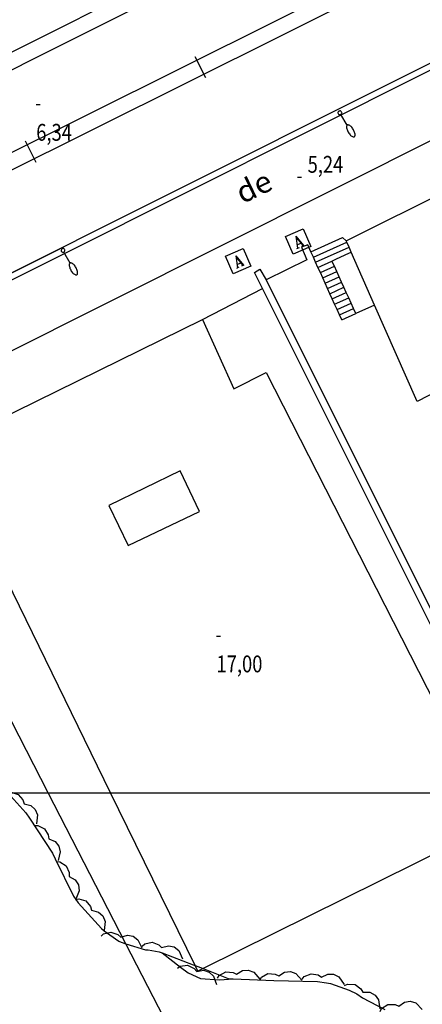
# Model space of a CAD drawing. Units: millimetres. Extents: x 459990 to 461006, y 601708 to 602258.
# Drawn here: x 460301 to 460322, y 601989 to 602040 of the extents above; entities that cross this region are included whole.
import ezdxf
from ezdxf.enums import TextEntityAlignment as Align

# ---------------------------------------------------------------- set-up
doc = ezdxf.new("R2010")
doc.units = ezdxf.units.MM
for name, color, linetype in [('-1-núm', 7, 'Continuous'), ('1', 7, 'Continuous'), ('20', 7, 'Continuous'), ('22', 7, 'Continuous'), ('26', 7, 'Continuous'), ('33', 7, 'Continuous'), ('40', 7, 'Continuous'), ('46', 7, 'Continuous'), ('49', 7, 'Continuous'), ('50', 7, 'Continuous'), ('52', 7, 'Continuous'), ('54', 7, 'Continuous'), ('55', 7, 'Continuous'), ('57', 7, 'Continuous'), ('6', 7, 'Continuous'), ('8', 7, 'Continuous'), ('PATTERN_CLASS', 7, 'Continuous')]:
    doc.layers.add(name, color=color, linetype=linetype)
doc.styles.add('MONOTXT', font='MONOTXT', dxfattribs={"height": 0.2})
doc.styles.add('txt', font='simplex.shx', dxfattribs={"height": 0.2})

# ---------------------------------------------------------------- blocks, each defined once
blk = doc.blocks.new('FANALB')
at = {"layer": '1', "color": 7, "linetype": 'Continuous'}
blk.add_line((0.747, 0), (0.1, 0), dxfattribs=at)
for points in [[(0.1, 0), (0.093, 0.033), (0.08, 0.053), (0.067, 0.08), (0.04, 0.093), (0.013, 0.1), (-0.013, 0.1), (-0.04, 0.093), (-0.067, 0.08), (-0.08700000000000001, 0.053), (-0.093, 0.033), (-0.1, 0), (-0.093, -0.027), (-0.08700000000000001, -0.047), (-0.067, -0.073), (-0.047, -0.08700000000000001), (-0.02, -0.093), (0.013, -0.093), (0.04, -0.08700000000000001), (0.06, -0.073), (0.08, -0.053), (0.093, -0.027), (0.1, 0), (0.1, 0)], [(1.447, 0), (1.447, 0.027), (1.433, 0.047), (1.413, 0.067), (1.387, 0.08700000000000001), (1.353, 0.107), (1.313, 0.12), (1.267, 0.133), (1.22, 0.14), (1.173, 0.147), (1.12, 0.153), (1.067, 0.153), (1.013, 0.147), (0.96, 0.14), (0.913, 0.127), (0.873, 0.12), (0.833, 0.1), (0.8, 0.08), (0.78, 0.06), (0.76, 0.04), (0.747, 0.02), (0.747, 0), (0.753, -0.027), (0.767, -0.047), (0.787, -0.067), (0.8200000000000001, -0.08700000000000001), (0.853, -0.107), (0.893, -0.12), (0.9400000000000001, -0.133), (0.987, -0.14), (1.04, -0.147), (1.087, -0.147), (1.14, -0.147), (1.193, -0.14), (1.247, -0.133), (1.293, -0.127), (1.333, -0.113), (1.367, -0.093), (1.4, -0.073), (1.42, -0.053), (1.44, -0.033), (1.447, -0.007), (1.447, 0)]]:
    blk.add_lwpolyline(points, dxfattribs=at)
blk = doc.blocks.new('RAIGUQ')
at = {"layer": '1', "color": 5, "linetype": 'Continuous'}
for p, q in [((0, 0.3), (-0.167, -0.3)), ((0, 0.3), (0.167, -0.3)), ((0, 0.213), (0.14, -0.3)), ((-0.213, -0.3), (-0.067, -0.3)), ((-0.12, -0.133), (0.093, -0.133)), ((0.073, -0.3), (0.213, -0.3))]:
    blk.add_line(p, q, dxfattribs=at)
blk.add_lwpolyline([(-0.5, 0.5), (0.5, 0.5), (0.5, -0.5), (-0.5, -0.5)], close=True, dxfattribs=at)
blk = doc.blocks.new('COTA')
at = {"layer": '1', "color": 7, "linetype": 'Continuous'}
blk.add_line((0, 0), (0.2, 0), dxfattribs=at)

msp = doc.modelspace()

# ---------------------------------------------------------------- linework, layer by layer
at = {"layer": '-1-núm', "linetype": 'Continuous', "elevation": 26.176}
msp.add_lwpolyline([(460500, 602250), (460000, 602250), (460000, 602000), (460500, 602000)], close=True, dxfattribs=at)
at = {"layer": '-1-núm', "linetype": 'Continuous'}
msp.add_lwpolyline([(460264.957, 602000), (460268.829, 602000), (460275.45, 602000), (460280.234, 602000), (460300.203, 602000), (460302.302, 602000), (460305.545, 602000), (460324.771, 602000), (460326.544, 602000), (460326.965, 602000), (460329.893, 602000), (460339.777, 602000), (460341.726, 602000), (460345.508, 602000), (460348.559, 602000), (460349.882, 602000), (460352.636, 602000), (460353.441, 602000), (460358.754, 602000), (460365.338, 602000), (460368.86, 602000), (460369.76, 602000), (460377.26, 602000)], dxfattribs=at)
at = {"layer": '20', "color": 2, "linetype": 'Continuous'}
msp.add_line((460292.89, 602019.21, 5.28), (460334.71, 602040.16, 5.2), dxfattribs=at)
at = {"layer": '26', "color": 3, "linetype": 'Continuous', "elevation": 6.688000000000001}
for points in [[(460300.203, 602000), (460300.375, 602000.037), (460300.744, 601999.9180000001), (460300.985, 601999.633), (460301.045, 601999.434), (460301.398, 601999.3420000001), (460301.62, 601999.14), (460301.74, 601998.856), (460301.695, 601998.387)], [(460301.58, 601998.294), (460301.755, 601998.306), (460302.103, 601998.132), (460302.298, 601997.814), (460302.326, 601997.608), (460302.662, 601997.463), (460302.851, 601997.231), (460302.927, 601996.932), (460302.812, 601996.475)], [(460302.736, 601996.429), (460302.911, 601996.419), (460303.235, 601996.203), (460303.39, 601995.8640000001), (460303.393, 601995.656), (460303.708, 601995.4720000001), (460303.867, 601995.218), (460303.907, 601994.912), (460303.736, 601994.473)], [(460303.714, 601994.46), (460303.886, 601994.498), (460304.256, 601994.379), (460304.497, 601994.095), (460304.557, 601993.8960000001), (460304.911, 601993.805), (460305.133, 601993.604), (460305.255, 601993.3200000001), (460305.21, 601992.851)], [(460305.055, 601992.552), (460305.182, 601992.672), (460305.56, 601992.762), (460305.914, 601992.643), (460306.068, 601992.503), (460306.418, 601992.607), (460306.712, 601992.55), (460306.962, 601992.3690000001), (460307.166, 601991.9450000001)], [(460307.186, 601992.0380000001), (460307.317, 601992.155), (460307.698, 601992.234), (460308.048, 601992.105), (460308.198, 601991.961), (460308.55, 601992.055), (460308.843, 601991.99), (460309.088, 601991.802), (460309.28, 601991.372)], [(460309.022, 601990.8910000001), (460309.163, 601990.995), (460309.549, 601991.0380000001), (460309.885, 601990.878), (460310.022, 601990.721), (460310.381, 601990.782), (460310.667, 601990.689), (460310.893, 601990.48), (460311.045, 601990.034)], [(460311.101, 601990.365), (460311.193, 601990.515), (460311.536, 601990.697), (460311.908, 601990.6730000001), (460312.093, 601990.577), (460312.405, 601990.767), (460312.704, 601990.786), (460312.992, 601990.676), (460313.297, 601990.317)], [(460313.295, 601990.263), (460313.385, 601990.414), (460313.724, 601990.604), (460314.096, 601990.586), (460314.283, 601990.4940000001), (460314.591, 601990.6900000001), (460314.89, 601990.715), (460315.18, 601990.61), (460315.492, 601990.258)], [(460315.5, 601990.316), (460315.606, 601990.455), (460315.966, 601990.602), (460316.334, 601990.54), (460316.508, 601990.426), (460316.837, 601990.583), (460317.137, 601990.572), (460317.412, 601990.433), (460317.68, 601990.045)], [(460317.71, 601989.987), (460317.868, 601990.0650000001), (460318.255, 601990.037), (460318.558, 601989.819), (460318.663, 601989.64), (460319.028, 601989.635), (460319.292, 601989.493), (460319.477, 601989.246), (460319.546, 601988.78)], [(460319.553, 601988.63), (460319.634, 601988.786), (460319.962, 601988.9940000001), (460320.335, 601988.997), (460320.526, 601988.916), (460320.823, 601989.128), (460321.12, 601989.17), (460321.415, 601989.082), (460321.747, 601988.747)]]:
    msp.add_lwpolyline(points, dxfattribs=at)
at = {"layer": '40', "color": 7, "linetype": 'Continuous'}
for p, q in [((460309.927, 602038.253, 6.068000000000001), (460310.476, 602037.151, 6.068000000000001)), ((460301.106, 602033.861, 6.068000000000001), (460301.655, 602032.758, 6.068000000000001))]:
    msp.add_line(p, q, dxfattribs=at)
for points, elevation in [([(460500, 602137.762), (460485.378, 602130.536), (460454.362, 602114.929), (460430.906, 602103.299), (460413.986, 602094.882), (460409.879, 602092.84), (460380.438, 602078.346), (460360.729, 602068.536), (460354.677, 602065.524), (460317.5, 602047.052), (460290.353, 602033.448), (460262.828, 602019.811), (460262.78, 602019.787), (460225.834, 602001.343), (460223.125, 602000)], 5.933999999999998), ([(460500.367, 602137.02), (460485.748, 602129.795), (460454.732, 602114.188), (460431.274, 602102.557), (460414.355, 602094.1410000001), (460410.246, 602092.098), (460380.805, 602077.604), (460361.098, 602067.795), (460355.046, 602064.783), (460317.87, 602046.311), (460290.722, 602032.707), (460263.197, 602019.0700000001), (460263.15, 602019.046), (460226.203, 602000.602), (460223.493, 601999.258)], 5.933999999999998), ([(460235.047, 602000.732), (460265.213, 602015.755), (460363.004, 602064.455), (460416.142, 602090.9180000001), (460425.185, 602095.422), (460499.635, 602132.54)], 6.068), ([(460235.412, 602000), (460265.578, 602015.023), (460363.369, 602063.723), (460416.507, 602090.186), (460425.55, 602094.6900000001), (460500, 602131.808)], 6.068)]:
    msp.add_lwpolyline(points, dxfattribs=dict(at, elevation=elevation))
at = {"layer": '49', "color": 1, "linetype": 'Continuous'}
for points in [[(460337.037, 602030.9890000001, 10.073), (460338.11, 602028.872, 11.641), (460335.369, 602027.465, 11.589), (460321.476, 602020.334, 5.188), (460319.272, 602025.3250000001, 5.201000000000001), (460318.056, 602028.079, 5.208), (460317.938, 602028.345, 5.209000000000001), (460317.821, 602028.61, 5.209000000000001), (460317.79, 602028.68, 5.21), (460334.1, 602036.79, 5.16), (460334.315, 602036.365, 5.519), (460334.487, 602036.026, 5.807), (460335.334, 602034.354, 7.223), (460337.037, 602030.9890000001, 10.073)], [(460305.545, 602000, 14.57), (460298.442, 602014.518, 14.56), (460300.091, 602015.366, 5.25), (460298.44, 602018.75, 5.25), (460310.33, 602024.59, 5.26), (460311.954, 602020.985, 14.7), (460313.63, 602021.829, 14.7), (460322.429, 602004.588, 14.67), (460323.575, 602002.343, 14.666), (460324.771, 602000, 14.663)], [(460324.771, 602000, 14.663), (460324.872, 601999.801, 14.662), (460325.579, 601998.416, 14.66), (460323.19, 601997.232, 14.647), (460310.35, 601990.867, 14.577), (460310.079, 601990.733, 14.576), (460309.933, 601991.03, 14.575), (460305.545, 602000, 14.57)]]:
    msp.add_polyline3d(points, dxfattribs=at)
at = {"layer": '50', "color": 1, "linetype": 'Continuous', "elevation": 16.574}
msp.add_lwpolyline([(460305.457, 602014.925), (460306.457, 602012.8420000001), (460310.17, 602014.608), (460309.155, 602016.733), (460305.457, 602014.925)], dxfattribs=at)
at = {"layer": '52', "color": 1, "linetype": 'Continuous'}
msp.add_line((460317.937, 602028.025, 5.2), (460318.056, 602028.079, 5.199), dxfattribs=at)
msp.add_polyline3d([(460319.272, 602025.3250000001, 5.201000000000001), (460318.292, 602024.892, 5.205), (460318.168, 602025.165, 5.205), (460318.044, 602025.438, 5.205), (460317.921, 602025.711, 5.206), (460317.796, 602025.985, 5.207), (460317.673, 602026.258, 5.207), (460317.549, 602026.531, 5.207), (460317.425, 602026.804, 5.208), (460317.301, 602027.077, 5.208), (460317.177, 602027.351, 5.209000000000001), (460317.053, 602027.6240000001, 5.21), (460317.29, 602027.731, 5.204)], dxfattribs=at)
at = {"layer": '54', "color": 1, "linetype": 'Continuous'}
msp.add_polyline3d([(460260.115, 602006.512, 5.079), (460274.82, 602013.87, 5.18), (460303.12, 602028, 5.350000000000001), (460341.14, 602047.0700000001, 5.2), (460346.29, 602049.61, 5.09), (460389.4, 602071.23, 4.9), (460428.72, 602090.92, 5.28), (460462.45, 602107.71, 5.62), (460479.63, 602116.5700000001, 5.54), (460488.7, 602121.2000000001, 5.5), (460500, 602126.895, 5.454)], dxfattribs=at)
at = {"layer": '55', "color": 1, "linetype": 'Continuous'}
for p, q in [((460316.084, 602027.822, 5.21), (460317.821, 602028.61, 5.199)), ((460316.204, 602027.558, 5.21), (460317.938, 602028.345, 5.199)), ((460316.324, 602027.2930000001, 5.21), (460317.053, 602027.6240000001, 5.205)), ((460316.448, 602027.02, 5.21), (460317.177, 602027.351, 5.205)), ((460316.572, 602026.747, 5.21), (460317.301, 602027.077, 5.205)), ((460316.696, 602026.473, 5.21), (460317.425, 602026.804, 5.205)), ((460310.33, 602024.59, 5.26), (460313.447, 602026.188, 5.26)), ((460316.82, 602026.2000000001, 5.21), (460317.549, 602026.531, 5.205)), ((460316.943, 602025.927, 5.21), (460317.673, 602026.258, 5.205)), ((460317.067, 602025.654, 5.21), (460317.796, 602025.985, 5.205)), ((460317.191, 602025.38, 5.21), (460317.921, 602025.711, 5.205)), ((460317.315, 602025.107, 5.21), (460318.044, 602025.438, 5.205)), ((460317.439, 602024.834, 5.21), (460318.168, 602025.165, 5.205)), ((460317.563, 602024.561, 5.21), (460318.292, 602024.892, 5.205)), ((460302.302, 602000, 8.814), (460295.831, 602012.556, 11.378))]:
    msp.add_line(p, q, dxfattribs=at)
at = {"layer": '55', "color": 1, "linetype": 'Continuous', "extrusion": (-0.01364277587962518, 0.0435145234102975, 0.9989596392841269), "elevation": 19922.1832268768}
msp.add_lwpolyline([(-619339.2275319768, -436291.9280032558), (-619341.0191166757, -436292.1472867864), (-619341.1495572107, -436291.9280032557)], dxfattribs=at)
at = {"layer": '55', "color": 1, "linetype": 'Continuous', "elevation": 5.26}
msp.add_lwpolyline([(460326.544, 602000), (460325.148, 602002.792), (460323.989, 602005.108), (460313.447, 602026.188)], dxfattribs=at)
at = {"layer": '55', "color": 1, "linetype": 'Continuous', "extrusion": (-0.3104390214913175, -0.136565017268832, 0.9407324858820795), "elevation": -225110.1745463863}
msp.add_lwpolyline([(-365678.6385502059, 624427.3035735587), (-365681.8639251876, 624427.1336056663), (-365684.4769567706, 624426.996924272), (-365708.3983692293, 624425.7418896743)], dxfattribs=at)
at = {"layer": '55', "color": 1, "linetype": 'Continuous', "extrusion": (-0.3217808822707765, -0.3458625549917918, 0.8813830931323737), "elevation": -356317.9702556991}
msp.add_lwpolyline([(-73025.95699018892, 664806.5553173518), (-73026.50044059416, 664806.7763861538), (-73026.80010033603, 664806.8987503245), (-73045.46530318068, 664814.5233360011), (-73053.76760500664, 664817.9151332065)], dxfattribs=at)
at = {"layer": '55', "color": 1, "linetype": 'Continuous'}
for points in [[(460255.84, 602004.91, 6.29), (460259.977, 602006.941, 6.05), (460274.7, 602014.17, 5.2), (460302.91, 602028.26, 5.36), (460287.95, 602020.79, 5.23), (460330.08, 602041.88, 5.17), (460365.038, 602059.409, 5.028), (460389.27, 602071.56, 4.93), (460405, 602079.41, 5.06), (460425.649, 602089.697, 5.27), (460435.37, 602094.54, 5.37), (460461.68, 602107.77, 5.62), (460472.09, 602113.27, 5.58)], [(460317.563, 602024.561, 5.21), (460317.439, 602024.834, 5.209000000000001), (460317.315, 602025.107, 5.208), (460317.191, 602025.38, 5.207), (460317.067, 602025.654, 5.207), (460316.943, 602025.927, 5.206), (460316.82, 602026.2000000001, 5.205), (460316.696, 602026.473, 5.205), (460316.572, 602026.747, 5.204), (460316.448, 602027.02, 5.203), (460316.324, 602027.2930000001, 5.203), (460316.204, 602027.558, 5.202), (460316.084, 602027.822, 5.201000000000001), (460315.956, 602028.105, 5.2), (460315.79, 602028.47, 5.2), (460315.46, 602028.34, 5.2), (460315.75, 602027.68, 5.22), (460313.637, 602026.649, 5.23)], [(460313.447, 602026.188, 5.26), (460313.018, 602027.026, 5.24), (460313.31, 602027.2000000001, 5.24), (460313.637, 602026.649, 6.094)]]:
    msp.add_polyline3d(points, dxfattribs=at)
at = {"layer": '57', "color": 7, "linetype": 'Continuous'}
msp.add_line((460317.29, 602027.731, 5.204), (460317.937, 602028.025, 5.2), dxfattribs=at)
at = {"layer": 'PATTERN_CLASS', "color": 7, "linetype": 'Continuous'}
for points, elevation in [([(460500, 602137.762), (460485.378, 602130.536), (460454.362, 602114.929), (460430.906, 602103.299), (460413.986, 602094.882), (460409.879, 602092.84), (460380.438, 602078.346), (460360.729, 602068.536), (460354.677, 602065.524), (460317.5, 602047.052), (460290.353, 602033.448), (460262.828, 602019.811), (460262.78, 602019.787), (460225.834, 602001.343), (460223.125, 602000)], 5.933999999999998), ([(460500, 602137.762), (460485.378, 602130.536), (460454.362, 602114.929), (460430.906, 602103.299), (460413.986, 602094.882), (460409.879, 602092.84), (460380.438, 602078.346), (460360.729, 602068.536), (460354.677, 602065.524), (460317.5, 602047.052), (460290.353, 602033.448), (460262.828, 602019.811), (460262.78, 602019.787), (460225.834, 602001.343), (460223.125, 602000)], 5.933999999999998), ([(460500, 602137.762), (460485.378, 602130.536), (460454.362, 602114.929), (460430.906, 602103.299), (460413.986, 602094.882), (460409.879, 602092.84), (460380.438, 602078.346), (460360.729, 602068.536), (460354.677, 602065.524), (460317.5, 602047.052), (460290.353, 602033.448), (460262.828, 602019.811), (460262.78, 602019.787), (460225.834, 602001.343), (460223.125, 602000)], 5.933999999999998), ([(460500, 602137.762), (460485.378, 602130.536), (460454.362, 602114.929), (460430.906, 602103.299), (460413.986, 602094.882), (460409.879, 602092.84), (460380.438, 602078.346), (460360.729, 602068.536), (460354.677, 602065.524), (460317.5, 602047.052), (460290.353, 602033.448), (460262.828, 602019.811), (460262.78, 602019.787), (460225.834, 602001.343), (460223.125, 602000)], 5.933999999999998), ([(460235.412, 602000), (460265.578, 602015.023), (460363.369, 602063.723), (460416.507, 602090.186), (460425.55, 602094.6900000001), (460500, 602131.808)], 6.068), ([(460235.412, 602000), (460265.578, 602015.023), (460363.369, 602063.723), (460416.507, 602090.186), (460425.55, 602094.6900000001), (460500, 602131.808)], 6.068), ([(460235.412, 602000), (460265.578, 602015.023), (460363.369, 602063.723), (460416.507, 602090.186), (460425.55, 602094.6900000001), (460500, 602131.808)], 6.068), ([(460235.412, 602000), (460265.578, 602015.023), (460363.369, 602063.723), (460416.507, 602090.186), (460425.55, 602094.6900000001), (460500, 602131.808)], 6.068)]:
    msp.add_lwpolyline(points, dxfattribs=dict(at, elevation=elevation))
at = {"layer": 'PATTERN_CLASS', "color": 3, "linetype": 'Continuous'}
for points, elevation in [([(460300.203, 602000), (460301.13, 601998.961), (460301.328, 601998.681), (460302.516, 601996.857), (460302.667, 601996.5700000001), (460303.612, 601994.637), (460303.865, 601994.292), (460305.065, 601992.954), (460305.214, 601992.823), (460305.965, 601992.287), (460306.093, 601992.233), (460306.344, 601992.156), (460307.367, 601991.8470000001), (460307.494, 601991.8420000001), (460308.074, 601991.738), (460308.228, 601991.686), (460309.843, 601991.066), (460309.933, 601991.03), (460310.35, 601990.867), (460311.652, 601990.36), (460311.913, 601990.333), (460314.038, 601990.248), (460316.298, 601990.202), (460316.776, 601990.134), (460316.969, 601990.086), (460317.941, 601989.747), (460318.347, 601989.552), (460318.644, 601989.349), (460319.807, 601988.7390000001)], 6.687999999999992), ([(460300.203, 602000), (460301.13, 601998.961), (460301.328, 601998.681), (460302.516, 601996.857), (460302.667, 601996.5700000001), (460303.612, 601994.637), (460303.865, 601994.292), (460305.065, 601992.954), (460305.214, 601992.823), (460305.965, 601992.287), (460306.093, 601992.233), (460306.344, 601992.156), (460307.367, 601991.8470000001), (460307.494, 601991.8420000001), (460308.074, 601991.738), (460308.228, 601991.686), (460309.176, 601990.935), (460309.574, 601990.645), (460310.226, 601990.355), (460311.203, 601990.282), (460311.913, 601990.333), (460314.038, 601990.248), (460316.298, 601990.202), (460316.776, 601990.134), (460316.969, 601990.086), (460317.941, 601989.747), (460318.347, 601989.552), (460318.644, 601989.349), (460319.807, 601988.7390000001)], 6.687999999999994), ([(460300.203, 602000), (460301.13, 601998.961), (460301.328, 601998.681), (460302.516, 601996.857), (460302.667, 601996.5700000001), (460303.612, 601994.637), (460303.865, 601994.292), (460305.065, 601992.954), (460305.214, 601992.823), (460305.965, 601992.287), (460306.093, 601992.233), (460306.344, 601992.156), (460307.367, 601991.8470000001), (460307.494, 601991.8420000001), (460308.074, 601991.738), (460308.228, 601991.686), (460309.176, 601990.935), (460309.574, 601990.645), (460310.226, 601990.355), (460311.203, 601990.282), (460311.913, 601990.333), (460314.038, 601990.248), (460316.298, 601990.202), (460316.776, 601990.134), (460316.969, 601990.086), (460317.941, 601989.747), (460318.347, 601989.552), (460318.644, 601989.349), (460319.807, 601988.7390000001)], 6.687999999999994)]:
    msp.add_lwpolyline(points, dxfattribs=dict(at, elevation=elevation))

# ---------------------------------------------------------------- block references
at = {"layer": '22', "color": 5, "linetype": 'Continuous', "xscale": 0.9999979532123567, "yscale": 0.9999979531858116, "rotation": 23.88010834539171}
for p in [(460315.297, 602028.635, 10.446), (460312.174, 602027.617, 5.28)]:
    msp.add_blockref('RAIGUQ', p, dxfattribs=at)
at = {"layer": '46', "color": 7, "linetype": 'Continuous', "rotation": 301.3213008528014}
msp.add_blockref('FANALB', (460317.46, 602035.3200000001, 5.3), dxfattribs=at)
at = {"layer": '46', "color": 7, "linetype": 'Continuous', "xscale": 1.000001182373792, "yscale": 1.000001182314008, "rotation": 299.4383723476945}
msp.add_blockref('FANALB', (460303.07, 602028.17, 5.27), dxfattribs=at)
at = {"layer": '6', "color": 7, "linetype": 'Continuous'}
msp.add_blockref('COTA', (460311.051, 602008.132, 16.998), dxfattribs=at)
at = {"layer": '8', "color": 7, "linetype": 'Continuous'}
for p in [(460301.679, 602035.746, 6.34), (460315.263, 602031.978, 5.236)]:
    msp.add_blockref('COTA', p, dxfattribs=at)

# ---------------------------------------------------------------- texts
at = {"layer": '33', "color": 7, "linetype": 'Continuous', "style": 'txt', "width": 1.031111111111111}
msp.add_text('de', height=1.125, rotation=25.73530275265825, dxfattribs=at).set_placement((460313.051935137, 602031.3564681074), align=Align.MIDDLE)
at = {"layer": '6', "color": 7, "linetype": 'Continuous', "style": 'MONOTXT', "width": 0.8}
msp.add_text('17,00', height=0.875, dxfattribs=at).set_placement((460311.051, 602007.132, 16.998), align=Align.TOP_LEFT)
at = {"layer": '8', "color": 7, "linetype": 'Continuous', "style": 'MONOTXT', "width": 0.8}
for s, p in [('6,34', (460301.679, 602034.746)), ('5,24', (460315.787, 602033.083))]:
    msp.add_text(s, height=0.875, dxfattribs=at).set_placement(p, align=Align.TOP_LEFT)

doc.saveas('drawing.dxf')
